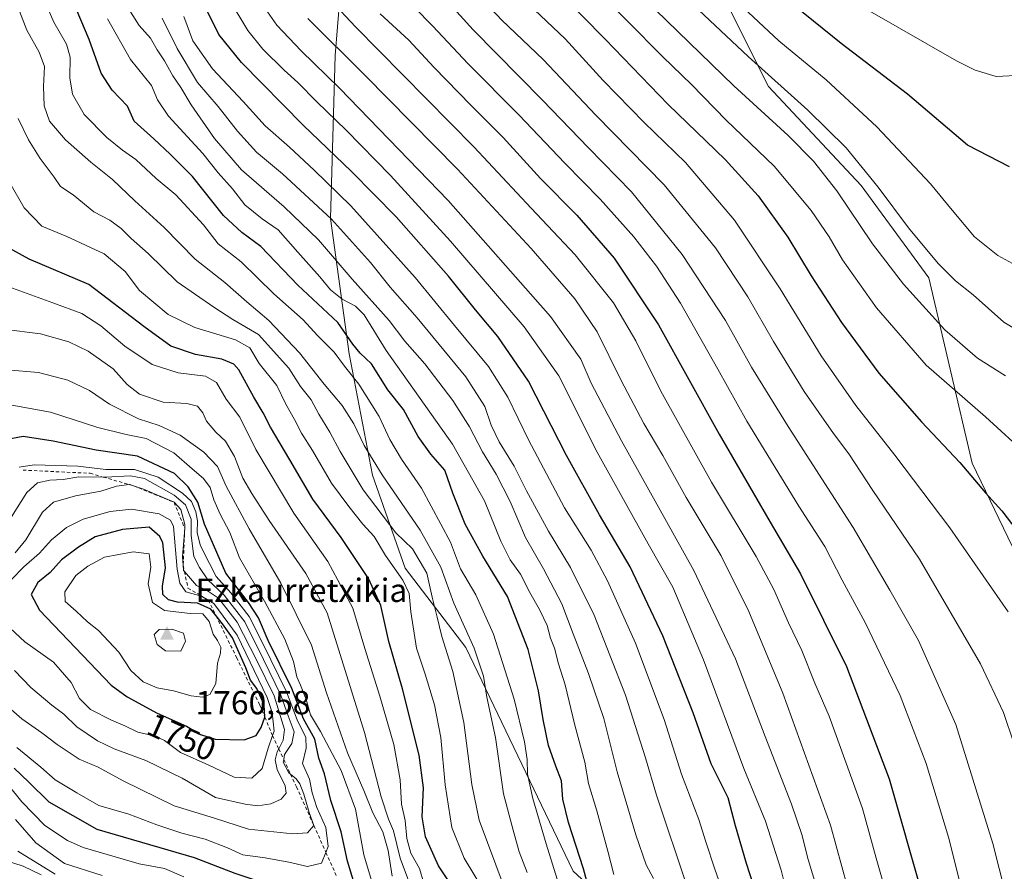
# Model space of a CAD drawing. Units: metres. Extents: x 671856 to 675321, y 4746773 to 4749173.
# Drawn here: x 673293 to 673588, y 4747206 to 4747462 of the extents above; entities that cross this region are included whole.
import ezdxf
from ezdxf.enums import TextEntityAlignment as Align

# ---------------------------------------------------------------- set-up
doc = ezdxf.new("R2010")
doc.units = ezdxf.units.M
doc.header["$MEASUREMENT"] = 0
doc.linetypes.add('DGN Style 2', pattern=[1.648017, 0.98881, -0.659207])
for name, color, linetype, lineweight in [('Cima', 7, 'Continuous', 0), ('Cota de cima', 7, 'Continuous', 0), ('Curva de nivel maestra', 30, 'Continuous', 30), ('Curva de nivel normal', 30, 'Continuous', 0), ('Escarpado lineal', 30, 'DGN Style 2', 0), ('Nombre de cima', 7, 'Continuous', 0), ('Pastizal CxS', 92, 'Continuous', 0), ('Roquedo CxS', 135, 'Continuous', 0), ('Rótulo de curva de nivel directora', 7, 'Continuous', 0)]:
    doc.layers.add(name, color=color, linetype=linetype, lineweight=lineweight)
doc.styles.add('Style-Arial', font='txt')

# ---------------------------------------------------------------- blocks, each defined once
blk = doc.blocks.new('5CIMA')
at = {"layer": 'Pastizal CxS', "color": 51, "linetype": 'Continuous', "lineweight": 0}
blk.add_solid([(-0.205, -0.136), (0, 0.273), (0.205, -0.136)], dxfattribs=at)

msp = doc.modelspace()

# ---------------------------------------------------------------- linework, layer by layer
at = {"layer": 'Curva de nivel maestra', "color": 30, "linetype": 'Continuous', "lineweight": 30, "flags": 128}
for points, elevation in [([(673465.44, 4747194.1801), (673462.1, 4747206.8401), (673457.57, 4747220.6701), (673455.89, 4747227.7601), (673455.5, 4747233.2001), (673453.8, 4747237.5801), (673451.61, 4747243.8401), (673449.92, 4747251.6001), (673448.59, 4747260.2901), (673445.42, 4747272.6901), (673439.26, 4747288.5401), (673431.89, 4747300.6701), (673426.54, 4747310.2701), (673422.83, 4747319.5601), (673420.43, 4747326.4501), (673416.2, 4747331.3001), (673412.44, 4747336.5801), (673408.05, 4747344.7001), (673403.35, 4747350.6501), (673398.41, 4747358.3801), (673395.01, 4747361.6201), (673392.84, 4747364.3201), (673388.32, 4747370.8701), (673376.28, 4747382.0201), (673365.16, 4747393.6401), (673359.43, 4747397.8201), (673353.99, 4747402.9301), (673344.69, 4747414.6601), (673337.94, 4747421.4101), (673333.1, 4747426.0301), (673327.13, 4747431.2801), (673325.14, 4747435.7901), (673320.5, 4747440.6401), (673317.28, 4747445.6801), (673313.65, 4747455.8001), (673306.1, 4747473.5801)], 1675), ([(673454.99, 4747469.7901), (673468.61, 4747455.8601), (673487.53, 4747436.3001), (673504.65, 4747419.7301), (673514.5, 4747408.9101), (673523.4, 4747396.4801), (673530.43, 4747384.8401), (673539.53, 4747370.8501), (673550.76, 4747355.6501), (673563.6, 4747341.0301), (673575.07, 4747328.8201), (673582.73, 4747319.7101), (673587.7, 4747314.2701), (673592.18, 4747308.3701)], 1600), ([(673514.08, 4747198.7501), (673511.01, 4747208.4201), (673507.73, 4747219.7001), (673505.55, 4747228.1501), (673500.45, 4747238.2901), (673494.97, 4747253.6801), (673485.88, 4747276.8001), (673476.04, 4747297.4901), (673466.84, 4747313.0801), (673457.01, 4747330.8801), (673445.58, 4747353.1901), (673436.36, 4747366.6201), (673429.61, 4747374.6101), (673421.58, 4747384.7001), (673405.82, 4747402.5301), (673392.45, 4747416.1801), (673377.92, 4747430.0901), (673359.39, 4747448.8701), (673352.54, 4747457.3601), (673347.09, 4747468.5201)], 1650), ([(673590, 4747417.5701), (673577.38, 4747424.1201), (673559.35, 4747439.4401), (673539.42, 4747454.5901), (673525.4, 4747465.9601)], 1575), ([(673400.98, 4747463.5201), (673409.63, 4747455.5601), (673417.11, 4747447.5201), (673428.34, 4747436.0001), (673437.97, 4747426.4201), (673449.2, 4747414.0301), (673460.04, 4747403.1001), (673471.3, 4747390.1201), (673484.62, 4747370.1401), (673502.83, 4747337.2601), (673518.11, 4747310.8601), (673527.27, 4747295.3601), (673541.05, 4747267.5401), (673553.89, 4747233.8301), (673563.76, 4747199.1401)], 1625), ([(673421.69, 4747202.9001), (673418.51, 4747207.7401), (673414.65, 4747216.3901), (673413.67, 4747222.4101), (673414.05, 4747231.1501), (673412.74, 4747240.9201), (673407.74, 4747260.8501), (673403.66, 4747275.0601), (673401.17, 4747285.9101), (673397.56, 4747293.9601), (673389.27, 4747306.2401), (673380.81, 4747317.8301), (673373.94, 4747329.5701), (673368.05, 4747339.3901), (673365.87, 4747343.7301), (673363.13, 4747348.4601), (673358.6, 4747356.6501), (673357.07, 4747358.3201), (673353.48, 4747359.8701), (673345.57, 4747361.2701), (673338.15, 4747363.7401), (673330.08, 4747369.6101), (673313.56, 4747382.2401), (673295.6, 4747389.9001), (673288.67, 4747393.6901)], 1700), ([(673393.975, 4747199.8624), (673391.17, 4747209.0801), (673389.27, 4747217.8901), (673386.23, 4747227.3001), (673384.29, 4747235.2801), (673382.64, 4747240.0601), (673381.36, 4747245.7401), (673378.02, 4747251.8801), (673374.49, 4747260.9401), (673367.4, 4747275.3801), (673364.53, 4747282.1401), (673361.45, 4747286.7301), (673354.66, 4747295.6001), (673348.25, 4747310.2601), (673346.22, 4747316.9201), (673343.36, 4747321.4801), (673339.29, 4747325.5101), (673328.14, 4747330.6701), (673315.74, 4747332.5001), (673302.86, 4747335.2401), (673293.86, 4747336.5801), (673288.48, 4747335.6201)], 1725), ([(673360.21, 4747245.5301), (673363.78, 4747246.8301), (673365.31, 4747249.2201), (673366.4073, 4747252.3064), (673366.43, 4747252.3701), (673366.17, 4747256.0801), (673364, 4747260.9401), (673362.04, 4747263.4301), (673360.72, 4747267.1201), (673356.72, 4747276.1201), (673353.64, 4747280.3601), (673351.7319, 4747282.7669), (673350.12, 4747284.8001), (673346.19, 4747286.5701), (673340.14, 4747286.8801), (673337.46, 4747287.5301), (673335.8, 4747289.2001), (673335.64, 4747291.7101), (673336.52, 4747297.1901), (673335.75, 4747304.7101), (673334.87, 4747306.5701), (673331.64, 4747309.3601), (673323.64, 4747308.6401), (673315.4, 4747306.4801), (673310.47, 4747303.3701), (673305.36, 4747299.5901), (673301.88, 4747295.8201), (673298.2, 4747292.7701), (673296.25, 4747289.2001), (673298.68, 4747284.4201), (673320.22, 4747261.9601), (673325.01, 4747258.4501), (673334.01, 4747253.5801), (673342.87, 4747249.6001), (673347.04, 4747247.1001), (673351.44, 4747245.7801), (673360.21, 4747245.5301)], 1750), ([(673291.16, 4747236.9801), (673295.52, 4747232.8401), (673301.54, 4747226.8701), (673315.9, 4747218.7301), (673345.13, 4747210.1901), (673357.4, 4747205.4601), (673369.45, 4747201.4701), (673375.56, 4747198.7401), (673385.32, 4747194.5601), (673391.31, 4747191.4701), (673393.86, 4747190.8401), (673395.33, 4747191.6601), (673394.07, 4747199.5501), (673393.975, 4747199.8624)], 1725)]:
    msp.add_lwpolyline(points, dxfattribs=dict(at, elevation=elevation))
at = {"layer": 'Curva de nivel normal', "color": 30, "linetype": 'Continuous', "lineweight": 0, "flags": 128}
for points, elevation in [([(673594.55, 4747176.47), (673584.96, 4747214.37), (673573.91, 4747250.16), (673562.65, 4747275.4), (673554.08, 4747290.51), (673543.02, 4747309.32), (673523.5, 4747339.62), (673512.5, 4747357.42), (673504.68, 4747371.4), (673491.65, 4747391.25), (673476.47, 4747410.03), (673463.55, 4747423.24), (673449.79, 4747437.57), (673428.96, 4747458.68), (673413.46, 4747475.91)], 1615), ([(673578.01, 4747191.22), (673571.66, 4747216.3), (673565.01, 4747238.43), (673557.13, 4747258.88), (673546.66, 4747280.74), (673539.76, 4747293.5), (673534.49, 4747303.57), (673526.72, 4747315.74), (673511.07, 4747341.24), (673502.44, 4747356.78), (673491.22, 4747376.62), (673484, 4747387.73), (673477.15, 4747396.55), (673467.06, 4747407.9), (673456.46, 4747418.64), (673442.69, 4747433.19), (673427.39, 4747448.55), (673416.68, 4747459.93), (673406.06, 4747470.96)], 1620), ([(673595.7, 4747330.72), (673582.75, 4747342.54), (673564.96, 4747358.04), (673550.05, 4747375.29), (673539.82, 4747389.67), (673535.86, 4747396.53), (673530.4, 4747404.47), (673519.3, 4747417.78), (673504.86, 4747431.58), (673494.53, 4747442.32), (673485.87, 4747450.65), (673464.44, 4747472.32)], 1595), ([(673476.97, 4747471.36), (673507.21, 4747441.94), (673523.55, 4747426.96), (673531.16, 4747419.23), (673538.13, 4747410.39), (673548.87, 4747394.5), (673558.16, 4747382.36), (673570.55, 4747368.61), (673580.36, 4747360.11), (673588.74, 4747354.79)], 1590), ([(673594.24, 4747386.77), (673586.47, 4747390.96), (673579.48, 4747396.58), (673572.74, 4747404.56), (673566.31, 4747412.48), (673550.12, 4747429.63), (673534.93, 4747443.66), (673520.71, 4747455.41), (673502.4, 4747472.59)], 1580), ([(673445.16, 4747205.66), (673442.78, 4747211.94), (673440.94, 4747218.38), (673438.06, 4747229.27), (673435.69, 4747246.27), (673433.03, 4747258.35), (673432.02, 4747264.61), (673429.23, 4747273.02), (673423.13, 4747286.6), (673419.19, 4747297.41), (673413.02, 4747308.5), (673401.62, 4747325.11), (673396.2, 4747333.95), (673393.06, 4747340.46), (673389.56, 4747345.87), (673384.19, 4747352.28), (673376.84, 4747361.74), (673367.61, 4747371.4), (673361.02, 4747377.07), (673354.42, 4747382.81), (673345.46, 4747389.85), (673336.15, 4747399.37), (673327.36, 4747407.41), (673320.6, 4747413.82), (673314.18, 4747418.96), (673306.55, 4747425.64), (673301.74, 4747431.32), (673300.1, 4747435.93), (673299.96, 4747441.71), (673300.23, 4747447.73), (673298.67, 4747452.04), (673294.9, 4747458.58), (673290.97, 4747468.86)], 1685), ([(673524.22, 4747195.23), (673521.43, 4747206.41), (673516.69, 4747221.09), (673510.26, 4747236.94), (673498.14, 4747269.53), (673488.93, 4747291.34), (673481.48, 4747304.38), (673466.18, 4747331.93), (673454.62, 4747354.86), (673444.23, 4747369.57), (673422.11, 4747395.26), (673404.16, 4747414.94), (673390.84, 4747428.6), (673382, 4747437.05), (673376.33, 4747442.87), (673372.14, 4747446.58), (673365.77, 4747452.9), (673361.28, 4747458.52), (673355.72, 4747467.94)], 1645), ([(673532.15, 4747201.02), (673529.52, 4747209.58), (673527.62, 4747217.14), (673524.49, 4747226.24), (673516.62, 4747246.49), (673507.72, 4747269.9), (673495.17, 4747296.39), (673473.48, 4747335.26), (673464.35, 4747352.59), (673461.23, 4747359.85), (673452.19, 4747372.62), (673421.42, 4747407.42), (673388.85, 4747441.22), (673377.3, 4747452.36), (673370.01, 4747460.09), (673365.09, 4747467.12)], 1640), ([(673386.33, 4747467.44), (673393.6, 4747459.65), (673429.15, 4747423.56), (673446.4, 4747405.18), (673459.56, 4747391.13), (673471.09, 4747376.77), (673477.82, 4747365.31), (673485.3, 4747350.26), (673500.48, 4747322.92), (673513.91, 4747300.6), (673519.27, 4747290.64), (673523.64, 4747280.71), (673527.58, 4747272.39), (673531.57, 4747262.54), (673535.84, 4747252.6), (673542.28, 4747234.93), (673545.88, 4747224.93), (673549.97, 4747210.04), (673552.74, 4747200.22)], 1630), ([(673431.02, 4747468.64), (673437.51, 4747461.63), (673449.94, 4747449.8), (673465.82, 4747433.05), (673486.25, 4747412.13), (673501.67, 4747393.22), (673511.45, 4747378.51), (673519.12, 4747365.09), (673528.3, 4747350.14), (673537.12, 4747337.51), (673541.73, 4747331.38), (673548.98, 4747320.38), (673563.01, 4747299.75), (673581.28, 4747268.4), (673588.17, 4747253.77), (673591.28, 4747244.53)], 1610), ([(673595.42, 4747366.59), (673588.3, 4747370.9), (673579.09, 4747379.13), (673573.8, 4747383.37), (673568.58, 4747388.58), (673559.66, 4747399.25), (673550.59, 4747411.52), (673540.96, 4747423.26), (673529.4, 4747434.61), (673511.47, 4747450.71), (673491.72, 4747469.47)], 1585), ([(673456.1, 4747197.6), (673450.82, 4747214.27), (673446.85, 4747227.93), (673445.28, 4747235.27), (673445.18, 4747239.6), (673444.38, 4747244.96), (673441.26, 4747257.73), (673435.06, 4747277.3), (673429.78, 4747289.08), (673425.17, 4747296.84), (673422.11, 4747304.89), (673413.38, 4747321.1), (673407.38, 4747329.78), (673403.93, 4747335.7), (673400.7, 4747342.6), (673394.58, 4747352.35), (673390.28, 4747357.68), (673387.17, 4747361.9), (673382.23, 4747366.96), (673377.86, 4747371.59), (673369.04, 4747379.44), (673359.3, 4747389.07), (673352.34, 4747394.47), (673347.98, 4747400.14), (673339.64, 4747409.13), (673333.71, 4747414.07), (673327.62, 4747419.79), (673323.68, 4747422.56), (673318.92, 4747426.37), (673312.14, 4747433.29), (673308.6, 4747439.43), (673307.86, 4747444.29), (673307.98, 4747450.54), (673306.86, 4747454.43), (673303.05, 4747461.04), (673300.74, 4747466.35)], 1680), ([(673483.05, 4747203.88), (673480.86, 4747208.05), (673477.77, 4747217.02), (673472.22, 4747235.96), (673468.13, 4747251.9), (673463.62, 4747265.46), (673458.99, 4747277.35), (673455.58, 4747286.36), (673450.03, 4747296.87), (673444.64, 4747306.28), (673440.1, 4747317.06), (673435.86, 4747325.29), (673431.74, 4747331.97), (673427.83, 4747339.56), (673422.85, 4747347.46), (673414.46, 4747358.38), (673408.38, 4747365.26), (673403.67, 4747371.39), (673392.57, 4747383.86), (673382.45, 4747395.64), (673372.22, 4747405.6), (673359.39, 4747416.71), (673351.25, 4747426.05), (673344.31, 4747436.2), (673341.21, 4747441.41), (673338.8, 4747444.94), (673336.24, 4747449.45), (673334.03, 4747452.75), (673332.04, 4747456.25), (673328.64, 4747460.02), (673326.05, 4747464.11)], 1665), ([(673445.47, 4747466.53), (673456.53, 4747455.96), (673467.94, 4747443.5), (673480.31, 4747430.86), (673492.65, 4747418.91), (673507.42, 4747401.55), (673521.15, 4747380.96), (673533.46, 4747360.87), (673543.84, 4747345.91), (673555.6, 4747331), (673572.09, 4747309.16), (673589.58, 4747283.99)], 1605), ([(673547.36, 4747464.76), (673574.04, 4747449.37), (673579.68, 4747446.56), (673585.98, 4747444.66), (673593.85, 4747445.14)], 1570), ([(673471.21, 4747205.08), (673469.41, 4747212.11), (673466.06, 4747224.18), (673463.54, 4747232.43), (673462.44, 4747238.81), (673459.48, 4747249.93), (673456.58, 4747262.03), (673454.59, 4747268.31), (673453.35, 4747273.06), (673452.18, 4747276.07), (673451.13, 4747279.82), (673448.88, 4747284.69), (673445.93, 4747289.79), (673443.15, 4747295.27), (673440.1, 4747299.59), (673437.26, 4747305.22), (673432.32, 4747317.34), (673422.76, 4747334.28), (673402.77, 4747362.4), (673396.2, 4747373.16), (673393.65, 4747375.79), (673389.59, 4747377.8), (673386.13, 4747380.65), (673382.93, 4747384.58), (673376.26, 4747391.93), (673370.38, 4747398.66), (673365.58, 4747401.96), (673360.42, 4747406.18), (673356.72, 4747410.95), (673352.42, 4747415.77), (673347.75, 4747421.6), (673337.43, 4747432.8), (673334.16, 4747437.74), (673332.33, 4747442.01), (673326.04, 4747449.81), (673319.18, 4747462.03)], 1670), ([(673493.26, 4747201.08), (673483.99, 4747228.93), (673480.68, 4747240.11), (673474.68, 4747258.9), (673465.23, 4747282.93), (673458.17, 4747297.24), (673451.54, 4747308.22), (673444.99, 4747320.31), (673441.28, 4747327.7), (673436.79, 4747335.03), (673434.36, 4747339.97), (673432.42, 4747345.59), (673426.77, 4747354.5), (673412.11, 4747372.22), (673404.02, 4747381.4), (673398.11, 4747388.9), (673386.38, 4747401.9), (673371.66, 4747415.49), (673363.9, 4747421.98), (673358.18, 4747428.24), (673352.36, 4747435.74), (673346.18, 4747442.89), (673340.07, 4747453.12), (673335.54, 4747462.2)], 1660), ([(673503.78, 4747200.22), (673501.51, 4747206.67), (673498.78, 4747214.87), (673496.7, 4747221.59), (673491.47, 4747235.25), (673486.31, 4747251.6), (673477.64, 4747274.6), (673469.31, 4747293.26), (673464.33, 4747302.49), (673456.38, 4747315.23), (673445.51, 4747335.58), (673439.34, 4747348.4), (673433.52, 4747357.59), (673423.3, 4747369.98), (673411.48, 4747384.35), (673392.22, 4747405.9), (673381.17, 4747416.57), (673373.76, 4747423.49), (673366.52, 4747429.91), (673359.88, 4747437.23), (673350.72, 4747446.98), (673344.73, 4747455.41), (673342.02, 4747462.74)], 1655), ([(673544.76, 4747188.92), (673536.28, 4747219.9), (673521.91, 4747259.52), (673511.76, 4747284.06), (673503.37, 4747300.78), (673492.86, 4747318.28), (673485.86, 4747330.91), (673480.2, 4747340.51), (673473.31, 4747353.61), (673466.22, 4747368.01), (673459.49, 4747377.9), (673446.36, 4747393.01), (673424.19, 4747416.83), (673396.46, 4747445.1), (673379.28, 4747462.08)], 1635), ([(673442.98, 4747188.72), (673430.78, 4747221.39), (673428.55, 4747232.08), (673426.14, 4747250.74), (673422.85, 4747266.08), (673419.51, 4747276.55), (673418.17, 4747282.4), (673416.6, 4747288.34), (673414.98, 4747295.55), (673410.73, 4747302.89), (673405.71, 4747307.7), (673395.9, 4747320.62), (673389.01, 4747332.07), (673385.91, 4747337.92), (673382.61, 4747343.31), (673380.28, 4747347.59), (673377.13, 4747351.59), (673373.64, 4747357.15), (673364.48, 4747367.21), (673356.82, 4747371.77), (673351.1, 4747375.49), (673340.02, 4747383.07), (673331.37, 4747391.51), (673326.29, 4747396.02), (673323.27, 4747399.08), (673319.82, 4747401.54), (673315.03, 4747404.08), (673308.84, 4747409.12), (673305.02, 4747411.69), (673303.09, 4747414.5), (673298.95, 4747420.08), (673295.42, 4747425.64), (673292.31, 4747432.07)], 1690), ([(673432.92, 4747198.86), (673426.24, 4747209.98), (673422.53, 4747219.17), (673420.57, 4747232.02), (673419.2, 4747246.27), (673417.37, 4747256.01), (673414.48, 4747265.25), (673411.95, 4747273.01), (673410.22, 4747283.96), (673409.76, 4747289.5), (673407.78, 4747293.49), (673402.58, 4747300.85), (673399.19, 4747306.59), (673395.77, 4747310.32), (673391.62, 4747315.63), (673386.39, 4747322.64), (673380.72, 4747332.44), (673377.39, 4747337.64), (673375.3, 4747341.68), (673372.7, 4747346.3), (673369.98, 4747351.9), (673364.71, 4747358.51), (673361.87, 4747363.23), (673357.54, 4747365.61), (673345.32, 4747369.31), (673337.38, 4747373.27), (673328.72, 4747380.44), (673324.46, 4747386.18), (673318.11, 4747391.5), (673306.91, 4747396.63), (673299.43, 4747399.75), (673294.13, 4747405.26), (673289.84, 4747412.82)], 1695), ([(673414.14, 4747202.54), (673412.83, 4747206.9), (673410.24, 4747211.47), (673409.06, 4747215.93), (673408.54, 4747221.27), (673407.44, 4747226.18), (673407, 4747233.53), (673405.09, 4747244.16), (673400.93, 4747258.67), (673396.39, 4747272.91), (673392.8, 4747285.06), (673385.27, 4747299.04), (673375.11, 4747313.56), (673363.66, 4747332.72), (673358.84, 4747342.46), (673354.81, 4747347.82), (673351.88, 4747352.79), (673348.52, 4747354.72), (673340.37, 4747355.73), (673332.56, 4747358.24), (673324.34, 4747363.73), (673317.15, 4747369.83), (673311.48, 4747373.54), (673302.74, 4747376.79), (673287.28, 4747382.33)], 1705), ([(673409.84, 4747202.45), (673406.99, 4747210.02), (673404.98, 4747218.21), (673403.48, 4747221.72), (673401.28, 4747228.4), (673396.29, 4747247.69), (673385.08, 4747283.65), (673378.7, 4747295.47), (673367.66, 4747311.35), (673362.46, 4747319.51), (673359.76, 4747324.14), (673357.32, 4747330.6), (673354.54, 4747335.18), (673351.64, 4747337.92), (673348.91, 4747341.26), (673347.73, 4747343.69), (673346.16, 4747345.73), (673342.94, 4747346.51), (673335.87, 4747346.89), (673328.8, 4747349.29), (673325.08, 4747352.24), (673320.88, 4747356.92), (673313.36, 4747362.24), (673307.54, 4747365.06), (673299.06, 4747367.41), (673287.94, 4747368.88)], 1710), ([(673404.62, 4747204.62), (673403.45, 4747212.35), (673401.86, 4747217.87), (673398.85, 4747223.6), (673396.13, 4747230.27), (673391.22, 4747241.6), (673384.92, 4747259.69), (673380.4, 4747273.96), (673371.18, 4747292.6), (673361.66, 4747308.86), (673354.8, 4747321.73), (673352.17, 4747327.56), (673348.06, 4747331.92), (673341, 4747337.03), (673334.7, 4747339.95), (673328.48, 4747341.87), (673319.79, 4747346.34), (673313.7, 4747350.41), (673307.28, 4747353.49), (673298.41, 4747355.8), (673288.91, 4747356.63)], 1715), ([(673398.7, 4747202.28), (673396.08, 4747211.02), (673393.61, 4747224.68), (673389.26, 4747236.34), (673383.1, 4747248.02), (673380.1, 4747253.04), (673378.76, 4747257.62), (673377.09, 4747261.98), (673376, 4747264.4), (673375.01, 4747269.08), (673372.39, 4747275.8), (673366.33, 4747287.14), (673358.8, 4747300.15), (673355.83, 4747307.83), (673352.93, 4747313.32), (673351.07, 4747317.59), (673349.94, 4747321.32), (673347.97, 4747323.99), (673344.52, 4747326.9), (673339.05, 4747331.67), (673330.76, 4747336.05), (673324.72, 4747337.16), (673316.28, 4747339.28), (673302.01, 4747343.93), (673290.42, 4747345.98)], 1720), ([(673291.94, 4747243.23), (673299.17, 4747237.34), (673303.43, 4747233.49), (673309.98, 4747229.58), (673316.53, 4747225.84), (673325.53, 4747223.26), (673333.92, 4747219.98), (673341.44, 4747217.5), (673348.44, 4747215.72), (673355.14, 4747213.08), (673359.76, 4747211.05), (673366.51, 4747210.12), (673373.55, 4747208.8), (673379.17, 4747207.45), (673383.44, 4747208.49), (673384.732, 4747211.7264), (673385.44, 4747213.5), (673384.75, 4747219.22), (673381.96, 4747225.17), (673380.6, 4747229.6), (673379.76, 4747233.73), (673377.66, 4747238.44), (673378.76, 4747243.06), (673378.74, 4747246.24), (673376.05, 4747251.53), (673372.85, 4747259.92), (673365.84, 4747274.24), (673361.7, 4747282.53), (673356.18, 4747289.64), (673351.77, 4747294.6), (673349.73, 4747298.46), (673347.03, 4747303.76), (673346.03, 4747307.68), (673346.18, 4747311.26), (673345.7, 4747313.94), (673344.33, 4747317.12), (673341.7, 4747319.59), (673334.39, 4747324.36), (673327.2, 4747326.72), (673318.6, 4747326.68), (673310.22, 4747327.72), (673297.16, 4747328.08), (673292.64, 4747327.36)], 1730), ([(673287.74, 4747256.84), (673293.41, 4747251.83), (673299.47, 4747247.63), (673304.01, 4747244.1), (673310.68, 4747239.77), (673316.32, 4747237.28), (673323.88, 4747233.18), (673339.2, 4747225.76), (673351.26, 4747222.04), (673361.44, 4747218.7), (673374.81, 4747217.32), (673379.22, 4747217.62), (673381.1041, 4747219.8016), (673381.12, 4747219.82), (673379.68, 4747223.74), (673378.12, 4747229.19), (673376.92, 4747232.33), (673375.77, 4747233.84), (673374.0954, 4747235.2522), (673373.6, 4747235.67), (673371.91, 4747238.84), (673372.046, 4747239.6419), (673372.3, 4747241.14), (673374.5, 4747244.43), (673375.23, 4747247.95), (673373.35, 4747252.75), (673371.23, 4747258.97), (673366.03, 4747269.64), (673360.34, 4747280.94), (673354.17, 4747288.97), (673349.3, 4747293.61), (673346.81, 4747297.26), (673345.04, 4747300.59), (673344.23, 4747306.92), (673344.26, 4747311.74), (673342.6, 4747316.06), (673339.16, 4747318.97), (673330.3, 4747324.02), (673326.02, 4747324.82)], 1735), ([(673326.02, 4747324.82), (673318.54, 4747324.42), (673317.8622, 4747324.4234), (673310.54, 4747324.46), (673305.87, 4747323.73), (673301.87, 4747323.47), (673298.12, 4747322.66), (673294.9, 4747319.78), (673290.34, 4747312.5)], 1735), ([(673291.18, 4747266.34), (673296.12, 4747261.27), (673302.41, 4747255.9), (673306.01, 4747253.24), (673309.98, 4747249.47), (673316.18, 4747245.27), (673321.16, 4747242.84), (673330.64, 4747239.32), (673341.58, 4747234.04), (673351.62, 4747228.24), (673360.48, 4747226.24), (673364.3, 4747225.71), (673368.21, 4747226.31), (673371.24, 4747227.7), (673372.78, 4747229.48), (673372.53, 4747231.74), (673370.13, 4747236.62), (673369.44, 4747239.55), (673370.07, 4747241.93), (673370.5503, 4747242.8457), (673371.89, 4747245.4), (673372.29, 4747248.63), (673369.18, 4747258.76), (673363.91, 4747269.53), (673358.11, 4747280.82), (673352.44, 4747288.04), (673348.88, 4747290.51), (673345.84, 4747291.91), (673342.2675, 4747296.0608), (673342.01, 4747296.36), (673341.8794, 4747297.9461), (673341.66, 4747300.61), (673342.3187, 4747309.0326), (673342.41, 4747310.2), (673341.2, 4747314.66), (673339.13, 4747316.8501), (673330, 4747320.75), (673326.9882, 4747321.7852), (673325.81, 4747322.19)], 1740), ([(673325.81, 4747322.19), (673325.6577, 4747322.1699), (673321.87, 4747321.67), (673317.12, 4747320.23), (673309.52, 4747318.84), (673302.88, 4747316.86), (673299.59, 4747313.85), (673294.62, 4747305.61), (673291.43, 4747301.63)], 1740), ([(673288.43, 4747280.49), (673294.33, 4747274.95), (673302.93, 4747268.9), (673308.21, 4747262.7), (673310.72, 4747257.93), (673314, 4747254.6), (673320.35, 4747251.42), (673324.37, 4747249.76), (673328.21, 4747247.79), (673333.19, 4747246.72), (673336.26, 4747245.33), (673341.11, 4747241.74), (673349.54, 4747237.95), (673357.14, 4747234.35), (673362.49, 4747234), (673365.6, 4747236.88), (673367.42, 4747242.98), (673368.7064, 4747246.7951), (673369.17, 4747248.17), (673368.61, 4747253.7), (673367.09, 4747258.24), (673358.08, 4747276.93), (673351.12, 4747286.46), (673349.4055, 4747287.4842), (673347.37, 4747288.7), (673347.3436, 4747288.7073), (673342.69, 4747290), (673340.87, 4747292.57), (673340.06, 4747296.73), (673338.94, 4747309.59), (673338.07, 4747311.51), (673334.68, 4747313.4), (673326.37, 4747314.76)], 1745), ([(673326.37, 4747314.76), (673319.9, 4747314.13), (673311.87, 4747311.74), (673306.84, 4747309.26), (673302.32, 4747305.59), (673298.68, 4747301.59), (673294.03, 4747297.5), (673290.29, 4747293.64)], 1745), ([(673326.84, 4747301.97), (673318.25, 4747300.38), (673313.22, 4747297.69), (673309.63, 4747294.88), (673306.28, 4747289.98), (673306.48, 4747287.08), (673309.72, 4747284.16), (673313.1, 4747280.93), (673316.44, 4747278.37), (673322.57, 4747271.83), (673326.12, 4747266.36), (673329.9, 4747262.9), (673334.03, 4747261.15), (673338.98, 4747260.26), (673344.22, 4747258.72), (673347.67, 4747258.34), (673349.91, 4747259.16), (673351.71, 4747262.46), (673352.13, 4747268.6), (673353.03, 4747271.53), (673353.21, 4747273.33), (673352.2, 4747275.36), (673350.9, 4747277.24), (673349.67, 4747281.07), (673347.76, 4747283.41), (673344, 4747283.42), (673336.26, 4747284.32), (673332.7, 4747286.76), (673331.36, 4747292.34), (673332.12, 4747297.38), (673331.68, 4747301.4), (673326.84, 4747301.97)], 1755), ([(673338.43, 4747278.75), (673334.64, 4747278.61), (673333.11, 4747277.12), (673334.01, 4747274.12), (673336.54, 4747272.22), (673341.18, 4747272.12), (673342.58, 4747275.13), (673342, 4747277.6), (673338.43, 4747278.75)], 1760), ([(673289.33, 4747232.01), (673293.4, 4747226.94), (673300.3, 4747219.85), (673307.13, 4747215.3), (673311.82, 4747213.21), (673328.68, 4747208.29), (673336.28, 4747206.9), (673342.04, 4747204.41)], 1720), ([(673291.49, 4747221.66), (673297.67, 4747214.6), (673306.24, 4747208.39), (673317.54, 4747204.84)], 1715), ([(673292.26, 4747212.14), (673303.44, 4747205.24)], 1710), ([(673288.51, 4747209.33), (673293.78, 4747207.59), (673299.26, 4747205.02)], 1705)]:
    msp.add_lwpolyline(points, dxfattribs=dict(at, elevation=elevation))
at = {"layer": 'Escarpado lineal', "color": 30, "linetype": 'DGN Style 2', "lineweight": 0}
msp.add_polyline3d([(673293.78, 4747326.5201, 1728.8441), (673313.93, 4747325.5601, 1730.7039), (673317.8622, 4747324.4234, 1731.6941), (673325.6577, 4747322.1699, 1736.4879), (673326.9882, 4747321.7852, 1737.2798), (673339.13, 4747316.8501, 1737.126), (673342.3187, 4747309.0326, 1742.5467), (673341.8794, 4747297.9461, 1744.4364), (673342.2675, 4747296.0608, 1744.1883), (673343.2859, 4747291.1143, 1744.5869), (673347.3436, 4747288.7073, 1744.7127), (673349.4055, 4747287.4842, 1744.8714), (673351.7319, 4747282.7669, 1751.9146), (673357.9, 4747270.2601, 1753.7024), (673364.8759, 4747255.9775, 1751.0408), (673366.4073, 4747252.3064, 1751.2744), (673368.7064, 4747246.7951, 1748.8162), (673370.5503, 4747242.8457, 1745.4601), (673372.046, 4747239.6419, 1741.7883), (673374.0954, 4747235.2522, 1738.3043), (673375.8826, 4747231.4241, 1737.9345), (673381.1041, 4747219.8016, 1735.351), (673384.732, 4747211.7264, 1732.1641), (673387.92, 4747204.6301, 1728.667)], dxfattribs=at)
at = {"layer": 'Pastizal CxS', "color": 92, "linetype": 'Continuous', "lineweight": 0}
for points in [[(673602.8895, 4747278.5279, 1602.6012), (673578.7875, 4747328.5871, 1599.268), (673565.8091, 4747384.2093, 1586.9909), (673545.4147, 4747412.0203, 1587.1926), (673517.6043, 4747441.6849, 1586.2845), (673493.5021, 4747489.8913, 1576.1998), (673504.6267, 4747545.5121, 1556.2788), (673499.0652, 4747590.0097, 1549.0152), (673513.8983, 4747625.2369, 1539.0718), (673532.4395, 4747662.3181, 1530.1309), (673521.3149, 4747697.5447, 1529.1461), (673517.6075, 4747742.0419, 1522.2065), (673497.2135, 4747801.3723, 1515.6728), (673517.6087, 4747851.4323, 1500.6566), (673515.7551, 4747881.0967, 1496.0718), (673508.3385, 4747908.9075, 1494.1807), (673525.0255, 4747934.8639, 1486.7899), (673531.5419, 4747935.4565, 1486.9402), (673545.4203, 4747936.7185, 1490.9812), (673565.8149, 4747920.0317, 1497.0748), (673576.9395, 4747897.7831, 1501.6103), (673591.7711, 4747877.3883, 1505.7167)], [(673591.7711, 4747877.3883, 1505.7167), (673576.9395, 4747897.7831, 1501.6103), (673565.8149, 4747920.0317, 1497.0748), (673545.4203, 4747936.7185, 1490.9812), (673531.5419, 4747935.4565, 1486.9402), (673525.0255, 4747934.8639, 1486.7899), (673508.3385, 4747908.9075, 1494.1807), (673515.7551, 4747881.0967, 1496.0718), (673517.6087, 4747851.4323, 1500.6566), (673497.2135, 4747801.3723, 1515.6728), (673517.6075, 4747742.0419, 1522.2065), (673521.3149, 4747697.5447, 1529.1461), (673532.4395, 4747662.3181, 1530.1309), (673513.8983, 4747625.2369, 1539.0718), (673499.0652, 4747590.0097, 1549.0152), (673504.6267, 4747545.5121, 1556.2788), (673493.5021, 4747489.8913, 1576.1998), (673517.6043, 4747441.6849, 1586.2845), (673545.4147, 4747412.0203, 1587.1926), (673565.8091, 4747384.2093, 1586.9909), (673578.7875, 4747328.5871, 1599.268), (673602.8895, 4747278.5279, 1602.6012)]]:
    msp.add_polyline3d(points, dxfattribs=at)
at = {"layer": 'Roquedo CxS', "color": 135, "linetype": 'Continuous', "lineweight": 0}
for points in [[(673591.7711, 4747877.3883, 1505.7167), (673576.9395, 4747897.7831, 1501.6103), (673565.8149, 4747920.0317, 1497.0748), (673545.4203, 4747936.7185, 1490.9812), (673531.5419, 4747935.4565, 1486.9402), (673525.0255, 4747934.8639, 1486.7899), (673508.3385, 4747908.9075, 1494.1807), (673515.7551, 4747881.0967, 1496.0718), (673517.6087, 4747851.4323, 1500.6566), (673497.2135, 4747801.3723, 1515.6728), (673517.6075, 4747742.0419, 1522.2065), (673521.3149, 4747697.5447, 1529.1461), (673532.4395, 4747662.3181, 1530.1309), (673513.8983, 4747625.2369, 1539.0718), (673499.0652, 4747590.0097, 1549.0152), (673504.6267, 4747545.5121, 1556.2788), (673493.5021, 4747489.8913, 1576.1998), (673517.6043, 4747441.6849, 1586.2845), (673545.4147, 4747412.0203, 1587.1926), (673565.8091, 4747384.2093, 1586.9909), (673578.7875, 4747328.5871, 1599.268), (673602.8895, 4747278.5279, 1602.6012)], [(673591.7711, 4747877.3883, 1505.7167), (673576.9395, 4747897.7831, 1501.6103), (673565.8149, 4747920.0317, 1497.0748), (673545.4203, 4747936.7185, 1490.9812), (673531.5419, 4747935.4565, 1486.9402), (673525.0255, 4747934.8639, 1486.7899), (673508.3385, 4747908.9075, 1494.1807), (673515.7551, 4747881.0967, 1496.0718), (673517.6087, 4747851.4323, 1500.6566), (673497.2135, 4747801.3723, 1515.6728), (673517.6075, 4747742.0419, 1522.2065), (673521.3149, 4747697.5447, 1529.1461), (673532.4395, 4747662.3181, 1530.1309), (673513.8983, 4747625.2369, 1539.0718), (673499.0652, 4747590.0097, 1549.0152), (673504.6267, 4747545.5121, 1556.2788), (673493.5021, 4747489.8913, 1576.1998), (673517.6043, 4747441.6849, 1586.2845), (673545.4147, 4747412.0203, 1587.1926), (673565.8091, 4747384.2093, 1586.9909), (673578.7875, 4747328.5871, 1599.268), (673602.8895, 4747278.5279, 1602.6012)], [(673391.7488, 4747502.7878, 1617.5811), (673387.5499, 4747451.0017, 1635.9515), (673386.1503, 4747402.0148, 1660.1033), (673391.7488, 4747361.4257, 1678.0263), (673398.7469, 4747325.0355, 1687.3872), (673408.5443, 4747297.043, 1693.9243), (673426.7395, 4747273.2493, 1687.2699), (673443.535, 4747238.2587, 1682.1758), (673458.9308, 4747206.0673, 1677.8916), (673493.9214, 4747173.876, 1664.1126), (673524.7132, 4747161.2793, 1648.421), (673551.306, 4747130.4876, 1636.8179), (673582.0978, 4747103.8947, 1613.1967), (673628.2854, 4747109.4932, 1592.4147)], [(673628.2854, 4747109.4932, 1592.4147), (673582.0978, 4747103.8947, 1613.1967), (673551.306, 4747130.4876, 1636.8179), (673524.7132, 4747161.2793, 1648.421), (673493.9214, 4747173.876, 1664.1126), (673458.9308, 4747206.0673, 1677.8916), (673443.535, 4747238.2587, 1682.1758), (673426.7395, 4747273.2493, 1687.2699), (673408.5443, 4747297.043, 1693.9243), (673398.7469, 4747325.0355, 1687.3872), (673391.7488, 4747361.4257, 1678.0263), (673386.1503, 4747402.0148, 1660.1033), (673387.5499, 4747451.0017, 1635.9515), (673391.7488, 4747502.7878, 1617.5811)], [(673391.7488, 4747502.7878, 1617.5811), (673387.5499, 4747451.0017, 1635.9515), (673386.1503, 4747402.0148, 1660.1033), (673391.7488, 4747361.4257, 1678.0263), (673398.7469, 4747325.0355, 1687.3872), (673408.5443, 4747297.043, 1693.9243), (673426.7395, 4747273.2493, 1687.2699), (673443.535, 4747238.2587, 1682.1758), (673458.9308, 4747206.0673, 1677.8916), (673493.9214, 4747173.876, 1664.1126), (673524.7132, 4747161.2793, 1648.421), (673551.306, 4747130.4876, 1636.8179), (673582.0978, 4747103.8947, 1613.1967), (673628.2854, 4747109.4932, 1592.4147)], [(673391.7488, 4747502.7878, 1617.5811), (673387.5499, 4747451.0017, 1635.9515), (673386.1503, 4747402.0148, 1660.1033), (673391.7488, 4747361.4257, 1678.0263), (673398.7469, 4747325.0355, 1687.3872), (673408.5443, 4747297.043, 1693.9243), (673426.7395, 4747273.2493, 1687.2699), (673443.535, 4747238.2587, 1682.1758), (673458.9308, 4747206.0673, 1677.8916), (673493.9214, 4747173.876, 1664.1126), (673524.7132, 4747161.2793, 1648.421), (673551.306, 4747130.4876, 1636.8179), (673582.0978, 4747103.8947, 1613.1967), (673628.2854, 4747109.4932, 1592.4147)]]:
    msp.add_polyline3d(points, dxfattribs=at)

# ---------------------------------------------------------------- block references
at = {"layer": 'Cima', "color": 7, "linetype": 'Continuous', "lineweight": 0, "xscale": 10, "yscale": 10, "zscale": 10}
msp.add_blockref('5CIMA', (673337, 4747277, 1760.58), dxfattribs=at)

# ---------------------------------------------------------------- texts
at = {"layer": 'Cota de cima', "color": 7, "linetype": 'Continuous', "lineweight": 0, "style": 'Style-Arial'}
msp.add_text('1760,58', height=7, dxfattribs=at).set_placement((673345.599, 4747253.1875))
at = {"layer": 'Nombre de cima', "color": 7, "linetype": 'Continuous', "lineweight": 0, "style": 'Style-Arial'}
msp.add_text('Ezkaurretxikia', height=7, dxfattribs=at).set_placement((673345.599, 4747286.9219))
at = {"layer": 'Rótulo de curva de nivel directora', "color": 7, "linetype": 'Continuous', "lineweight": 0, "style": 'Style-Arial'}
msp.add_text('1750', height=7, rotation=335.809954, dxfattribs=at).set_placement((673341.4235, 4747246.3772), align=Align.MIDDLE_CENTER)

doc.saveas('drawing.dxf')
